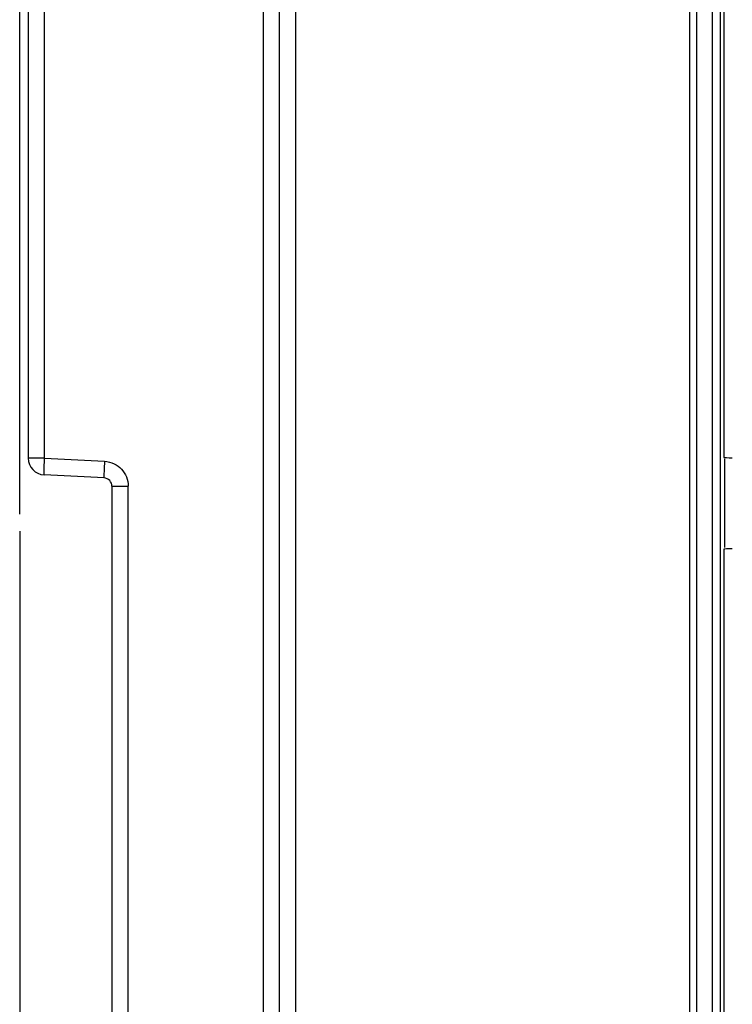
# Model space of a CAD drawing. Units: millimetres. Extents: x -75 to 2886, y -722 to 297.
# Drawn here: x 115 to 123, y 189 to 201 of the extents above; entities that cross this region are included whole.
import ezdxf

# ---------------------------------------------------------------- set-up
doc = ezdxf.new("R2010")
doc.units = ezdxf.units.MM
doc.header["$LTSCALE"] = 23.1
doc.layers.get('0').update_dxf_attribs({"linetype": 'CONTINUOUS'})
doc.layers.add('INTF_1', color=7, linetype='CONTINUOUS')
doc.styles.get("Standard").update_dxf_attribs({"font": 'txt', "width": 0.8})
doc.dimstyles.new('DIMSTYLE_7', dxfattribs={"dimtxt": 2.5, "dimasz": 2.5, "dimexe": 1, "dimexo": 0, "dimtad": 1, "dimdec": 0, "dimlfac": 5, "dimtxsty": 'STANDARD', "dimblk": '_FILLED', "dimblk1": '_FILLED', "dimblk2": '_FILLED', "dimcen": 0.09, "dimazin": 2, "dimtp": 0.5, "dimtm": 0.5, "dimtfac": 1, "dimtdec": 0, "dimtofl": 0, "dimtmove": 0, "dimatfit": 3, "dimldrblk": '_FILLED', "dimfxl": 1, "dimtolj": 1, "dimarcsym": 0})

# ---------------------------------------------------------------- blocks, each defined once
blk = doc.blocks.new('_FILLED')
at = {"color": 0, "linetype": 'BYBLOCK'}
blk.add_solid([(0, 0), (-1, 0.166), (-1, -0.166)], dxfattribs=at)
blk = doc.blocks.new('*D18')
at = {"color": 2, "linetype": 'CONTINUOUS'}
for p, q in [((114.7, 223.877), (114.7, 256.832)), ((151.842, 199.882), (151.842, 256.832)), ((114.7, 255.832), (133.271, 255.832)), ((151.842, 255.832), (133.271, 255.832))]:
    blk.add_line(p, q, dxfattribs=at)
at = {"color": 2, "linetype": 'CONTINUOUS', "xscale": 2.5, "yscale": 2.5, "zscale": 2.5, "rotation": 180}
blk.add_blockref('_FILLED', (114.7, 255.832), dxfattribs=at)
at = {"color": 2, "linetype": 'CONTINUOUS', "xscale": 2.5, "yscale": 2.5, "zscale": 2.5}
blk.add_blockref('_FILLED', (151.842, 255.832), dxfattribs=at)

msp = doc.modelspace()

# ---------------------------------------------------------------- linework, layer by layer
at = {"layer": 'INTF_1', "color": 9, "linetype": 'CONTINUOUS'}
for p, q in [((122.7013, 236.0754), (122.7013, 105.1461)), ((122.9749, 235.7999), (122.9749, 115.6877)), ((123.0749, 115.7877), (123.0749, 235.7999)), ((118.0003, 124.9863), (118.0003, 229.8371)), ((114.9971, 195.6693), (114.9971, 221.7653)), ((117.6076, 219.788), (117.6076, 141.3584)), ((123.1143, 214.8823), (123.1143, 195.6783)), ((114.9971, 195.6693), (114.8023, 195.6693)), ((114.9971, 195.6693), (115.7128, 195.6318)), ((115.8023, 195.3322), (115.9971, 195.3322)), ((115.9971, 185.931), (115.9971, 195.3322)), ((123.1143, 194.5817), (123.1143, 178.9789))]:
    msp.add_line(p, q, dxfattribs=at)
at = {"layer": 'INTF_1', "color": 7, "linetype": 'CONTINUOUS'}
for p, q in [((117.8023, 124.9863), (117.8023, 235.9933)), ((114.8023, 221.7653), (114.8023, 195.6693)), ((115.7076, 195.4321), (114.9919, 195.4696)), ((115.8023, 195.3322), (115.8023, 185.931))]:
    msp.add_line(p, q, dxfattribs=at)
at = {"layer": 'INTF_1', "color": 6, "linetype": 'CONTINUOUS'}
for p, q in [((122.7915, 105.1335), (122.7915, 235.7999)), ((123.1234, 194.5999), (123.1234, 195.6601))]:
    msp.add_line(p, q, dxfattribs=at)
at = {"layer": 'INTF_1', "color": 7, "linetype": 'CONTINUOUS', "true_color": 0xcc9933}
for p, q in [((114.6995, 200.8839), (114.6995, 203.3402)), ((114.6995, 196.9839), (114.6995, 200.3956))]:
    msp.add_line(p, q, dxfattribs=at)
at = {"layer": 'INTF_1', "color": 7, "linetype": 'CONTINUOUS', "true_color": 0x3366cc}
for p, q in [((114.6995, 200.3956), (114.6995, 200.8839)), ((114.6995, 194.9998), (114.6995, 196.9839)), ((114.6995, 194.7956), (114.6995, 186.8774))]:
    msp.add_line(p, q, dxfattribs=at)
at = {"layer": 'INTF_1', "color": 7, "linetype": 'CONTINUOUS', "true_color": 0x009dd9}
msp.add_line((114.6995, 194.1156), (114.6995, 193.0756), dxfattribs=at)
msp.add_line((114.6995, 194.1156), (114.6995, 193.0756), dxfattribs=at)
at = {"layer": 'INTF_1', "color": 7, "linetype": 'CONTINUOUS'}
for centre, radius, start, end in [((115.0023, 195.6693), 0.2, 180, 267), ((115.7023, 195.3322), 0.1, 0, 87)]:
    msp.add_arc(centre, radius, start, end, dxfattribs=at)
at = {"layer": 'INTF_1', "color": 6, "linetype": 'CONTINUOUS'}
for centre, start_param, end_param in [((123.2143, 195.6784), -3.1154127, -1.5707963), ((123.2143, 194.5815), 1.5707963, 3.1154127)]:
    msp.add_ellipse(centre, major_axis=(0.1, 0), ratio=0.0524078, start_param=start_param, end_param=end_param, dxfattribs=at)
at = {"layer": 'INTF_1', "color": 9, "linetype": 'CONTINUOUS'}
for points, knots in [([(114.9919, 195.4696), (114.9915, 195.4696), (114.9913, 195.4716), (114.9909, 195.4739), (114.9908, 195.479), (114.9906, 195.4855), (114.9906, 195.4939), (114.9908, 195.5083), (114.9912, 195.53), (114.9922, 195.5599), (114.9935, 195.594), (114.9952, 195.631), (114.9964, 195.6564), (114.9971, 195.6693)], [0, 0, 0, 0, 0.0055117, 0.0202313, 0.0442086, 0.0772303, 0.1190509, 0.1693983, 0.29359, 0.4449302, 0.6182084, 0.8061214, 1, 1, 1, 1]), ([(115.7128, 195.6318), (115.7122, 195.6197), (115.7109, 195.595), (115.7093, 195.5585), (115.7079, 195.5236), (115.7069, 195.4928), (115.7065, 195.4705), (115.7064, 195.456), (115.7064, 195.4477), (115.7066, 195.4413), (115.7067, 195.4363), (115.7071, 195.434), (115.7072, 195.4321), (115.7076, 195.4321)], [0, 0, 0, 0, 0.1829154, 0.3699584, 0.5486166, 0.7063802, 0.8326369, 0.8828809, 0.9243441, 0.9568864, 0.9803754, 0.9947059, 1, 1, 1, 1])]:
    msp.add_open_spline(points, degree=3, knots=knots, dxfattribs=at)
for points in [[(115.7128, 195.6318), (115.7528, 195.629), (115.7931, 195.6191), (115.8292, 195.6016)], [(115.8292, 195.6016), (115.861, 195.5862), (115.8904, 195.5644), (115.9147, 195.5387)], [(115.9147, 195.5387), (115.9405, 195.5116), (115.9616, 195.479), (115.9754, 195.4442)], [(115.9754, 195.4442), (115.9894, 195.4089), (115.9964, 195.3702), (115.9971, 195.3322)]]:
    msp.add_open_spline(points, degree=3, dxfattribs=at)

# ---------------------------------------------------------------- dimensions: what is measured, and where the dimension line sits
at = {"color": 2, "linetype": 'CONTINUOUS'}
dim = msp.add_linear_dim(base=(151.8421, 255.8316), p1=(114.6995, 223.8774), p2=(151.8421, 199.8816), dimstyle='DIMSTYLE_7', dxfattribs=at)
dim.commit()
dim.dimension.update_dxf_attribs({"geometry": '*D18', "text_midpoint": (130.2708, 255.8316), "dimtype": 160})

doc.saveas('drawing.dxf')
